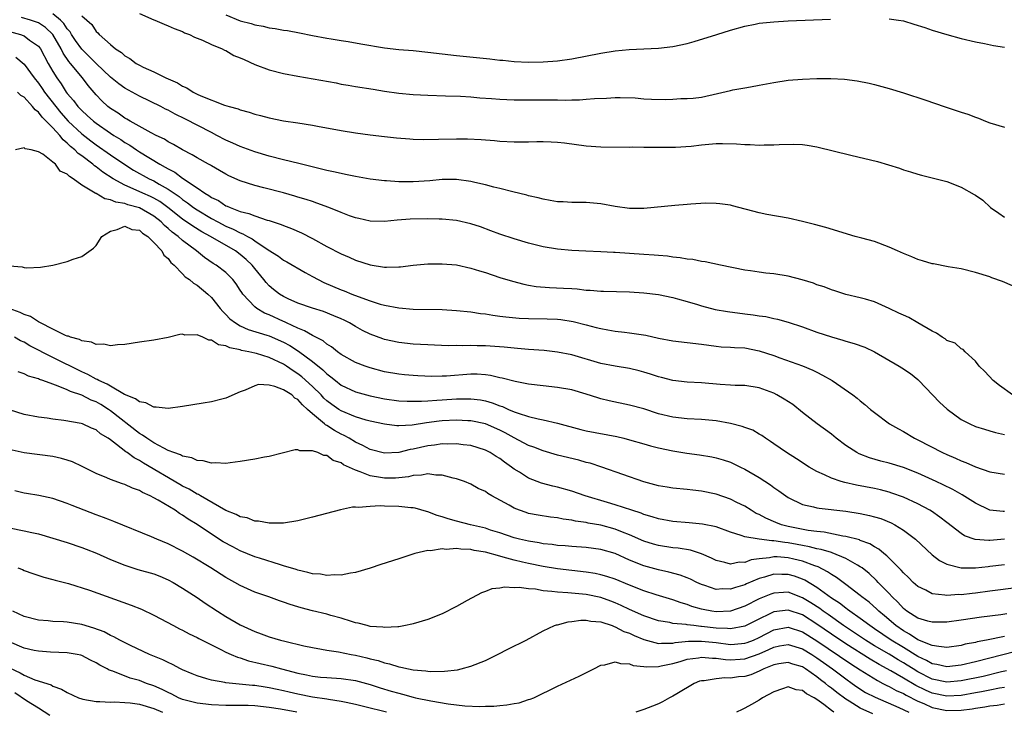
# Model space of a CAD drawing. Units: inches. Extents: x 2625000 to 2628000, y 1494000 to 1497000.
# Drawn here: x 2625398 to 2625535, y 1494145 to 1494241 of the extents above; entities that cross this region are included whole.
import ezdxf

# ---------------------------------------------------------------- set-up
doc = ezdxf.new("R2010")
doc.units = ezdxf.units.IN
doc.header["$MEASUREMENT"] = 0
doc.layers.add('LD26251494_2ft', color=36, linetype='Continuous')

msp = doc.modelspace()

# ---------------------------------------------------------------- linework, layer by layer
at = {"layer": 'LD26251494_2ft'}
for points, elevation in [([(2625536.11, 1494189), (2625534.32, 1494190.32), (2625533.43, 1494191), (2625532.28, 1494192.28), (2625531.51, 1494193), (2625531, 1494193.7), (2625529.58, 1494195), (2625529.29, 1494195.29), (2625529, 1494195.39), (2625528.17, 1494196.17), (2625527, 1494196.58), (2625526.78, 1494196.78), (2625526.39, 1494197), (2625525.59, 1494197.59), (2625525, 1494197.84), (2625523.01, 1494199.01), (2625521.73, 1494199.73), (2625521, 1494200.05), (2625520.37, 1494200.37), (2625519, 1494201.01), (2625517, 1494201.91), (2625515.73, 1494202.27), (2625515, 1494202.49), (2625513, 1494202.94), (2625511.46, 1494203.46), (2625511, 1494203.57), (2625510, 1494204), (2625509, 1494204.28), (2625508.5, 1494204.5), (2625506.96, 1494204.96), (2625505, 1494205.49), (2625503, 1494205.8), (2625501.89, 1494205.89), (2625501, 1494206.02), (2625499.77, 1494206.23), (2625499, 1494206.31), (2625495.62, 1494207), (2625493.48, 1494207.48), (2625493, 1494207.51), (2625491.78, 1494207.78), (2625491, 1494207.84), (2625490.03, 1494208.03), (2625489, 1494208.13), (2625488.25, 1494208.25), (2625487, 1494208.34), (2625486.41, 1494208.41), (2625485, 1494208.49), (2625481, 1494208.78), (2625480.78, 1494208.78), (2625479, 1494208.88), (2625476.94, 1494208.94), (2625475, 1494209.04), (2625473, 1494209.23), (2625471, 1494209.57), (2625469, 1494210.07), (2625467, 1494210.64), (2625465, 1494211.31), (2625463.78, 1494211.78), (2625462.31, 1494212.31), (2625461, 1494212.76), (2625459, 1494213.21), (2625457, 1494213.4), (2625456.61, 1494213.39), (2625455, 1494213.45), (2625452.59, 1494213.41), (2625450.75, 1494213.25), (2625449, 1494213.05), (2625447, 1494213.1), (2625445.47, 1494213.47), (2625445, 1494213.57), (2625444.13, 1494213.87), (2625443, 1494214.3), (2625441.28, 1494215), (2625439.63, 1494215.63), (2625439, 1494215.82), (2625438.13, 1494216.13), (2625437, 1494216.45), (2625436.59, 1494216.59), (2625435, 1494217.03), (2625432.25, 1494217.75), (2625431, 1494218.06), (2625429, 1494218.69), (2625427.41, 1494219.41), (2625427, 1494219.62), (2625426.13, 1494220.13), (2625425, 1494220.77), (2625424.86, 1494220.86), (2625424.59, 1494221), (2625423, 1494221.89), (2625422.33, 1494222.33), (2625421, 1494222.99), (2625419.74, 1494223.74), (2625419, 1494224.12), (2625418.47, 1494224.47), (2625417.35, 1494225), (2625416.63, 1494225.37), (2625413.72, 1494227), (2625413.27, 1494227.27), (2625413, 1494227.41), (2625412.08, 1494228.08), (2625411, 1494228.73), (2625410.65, 1494229), (2625409.79, 1494229.79), (2625409, 1494230.63), (2625407.91, 1494231.91), (2625407.13, 1494233), (2625405.46, 1494235), (2625405.24, 1494235.24), (2625404.41, 1494236.41), (2625404.14, 1494237), (2625403.01, 1494239.01), (2625401.97, 1494239.97), (2625401, 1494240.63), (2625400.74, 1494240.74), (2625399.91, 1494241), (2625398.65, 1494241.35)], 8198), ([(2625536.13, 1494204.13), (2625534.75, 1494204.75), (2625533.26, 1494205.26), (2625533, 1494205.37), (2625531, 1494206.01), (2625529, 1494206.49), (2625527.2, 1494206.8), (2625525.18, 1494207.18), (2625525, 1494207.2), (2625523.63, 1494207.63), (2625523, 1494207.78), (2625522.16, 1494208.16), (2625521, 1494208.62), (2625520.19, 1494209), (2625519, 1494209.52), (2625517, 1494210.27), (2625515.24, 1494210.76), (2625514.29, 1494211), (2625510.22, 1494212.22), (2625508.64, 1494212.64), (2625507, 1494213.07), (2625505, 1494213.51), (2625502.04, 1494214.04), (2625501, 1494214.26), (2625497.26, 1494215.26), (2625497, 1494215.31), (2625495.53, 1494215.53), (2625495, 1494215.58), (2625493.59, 1494215.59), (2625491.48, 1494215.48), (2625491, 1494215.43), (2625489.29, 1494215.29), (2625485, 1494214.86), (2625483, 1494214.87), (2625481, 1494215.14), (2625479, 1494215.51), (2625477, 1494215.72), (2625475, 1494215.72), (2625473.78, 1494215.78), (2625473, 1494215.8), (2625472, 1494216), (2625471, 1494216.15), (2625470.34, 1494216.34), (2625469, 1494216.64), (2625468.73, 1494216.73), (2625466.82, 1494217.18), (2625465, 1494217.64), (2625464.18, 1494217.82), (2625463, 1494218.14), (2625461.52, 1494218.48), (2625461, 1494218.62), (2625459, 1494218.89), (2625457, 1494218.87), (2625455.29, 1494218.71), (2625453, 1494218.58), (2625451, 1494218.59), (2625449.3, 1494218.7), (2625449, 1494218.71), (2625447, 1494218.96), (2625445, 1494219.31), (2625443.6, 1494219.6), (2625443, 1494219.71), (2625441.95, 1494219.95), (2625441, 1494220.15), (2625437.12, 1494221.12), (2625435, 1494221.63), (2625433, 1494222.14), (2625431, 1494222.73), (2625429, 1494223.46), (2625427.95, 1494223.95), (2625427, 1494224.35), (2625425.77, 1494225), (2625425, 1494225.39), (2625421.33, 1494227.32), (2625419.97, 1494227.97), (2625419, 1494228.49), (2625418.65, 1494228.65), (2625417.97, 1494229), (2625415, 1494230.45), (2625413, 1494231.54), (2625412.15, 1494232.15), (2625411, 1494233.07), (2625409, 1494234.99), (2625408.01, 1494236.01), (2625407, 1494236.97), (2625406.16, 1494238.16), (2625405.6, 1494239), (2625405.38, 1494239.38), (2625405, 1494239.78), (2625404.51, 1494240.51), (2625404.04, 1494241), (2625403, 1494241.87)], 8196), ([(2625407, 1494241.6), (2625408.4, 1494240.41), (2625409, 1494239.43), (2625409.24, 1494239.24), (2625409.44, 1494239), (2625411, 1494237.61), (2625411.71, 1494237), (2625412.52, 1494236.52), (2625413, 1494236.06), (2625413.68, 1494235.68), (2625414.56, 1494235), (2625415, 1494234.75), (2625415.51, 1494234.49), (2625417, 1494233.81), (2625418.66, 1494233), (2625420.29, 1494232.29), (2625421, 1494231.84), (2625421.59, 1494231.59), (2625422.47, 1494231), (2625422.83, 1494230.83), (2625423, 1494230.74), (2625423.51, 1494230.49), (2625426.8, 1494229.2), (2625427.45, 1494229), (2625428.69, 1494228.69), (2625429, 1494228.54), (2625430.24, 1494228.24), (2625431, 1494227.96), (2625431.79, 1494227.78), (2625433, 1494227.43), (2625435, 1494227.04), (2625437, 1494226.76), (2625439, 1494226.43), (2625439.71, 1494226.29), (2625443, 1494225.67), (2625445, 1494225.35), (2625447, 1494225.08), (2625449, 1494224.84), (2625450.66, 1494224.66), (2625452.53, 1494224.53), (2625453, 1494224.5), (2625454.46, 1494224.46), (2625456.48, 1494224.48), (2625459, 1494224.54), (2625460.52, 1494224.52), (2625462.42, 1494224.42), (2625464.28, 1494224.28), (2625465, 1494224.21), (2625467, 1494224.11), (2625469, 1494224.12), (2625470.15, 1494224.15), (2625471, 1494224.15), (2625472.12, 1494224.12), (2625473, 1494224.07), (2625473.97, 1494223.97), (2625477, 1494223.55), (2625479, 1494223.42), (2625483, 1494223.4), (2625483.41, 1494223.41), (2625485, 1494223.36), (2625485.38, 1494223.38), (2625487, 1494223.36), (2625489.39, 1494223.39), (2625491.53, 1494223.53), (2625493, 1494223.71), (2625495, 1494223.87), (2625495.89, 1494223.89), (2625497.85, 1494223.85), (2625499, 1494223.75), (2625499.74, 1494223.74), (2625501, 1494223.66), (2625501.69, 1494223.69), (2625503, 1494223.69), (2625503.76, 1494223.76), (2625505.8, 1494223.8), (2625507, 1494223.73), (2625507.65, 1494223.65), (2625509, 1494223.41), (2625513.71, 1494222.29), (2625517.38, 1494221.38), (2625518.93, 1494220.93), (2625520.46, 1494220.46), (2625521, 1494220.23), (2625521.97, 1494219.97), (2625523, 1494219.61), (2625523.5, 1494219.5), (2625527, 1494218.6), (2625529, 1494217.83), (2625530.83, 1494216.83), (2625531, 1494216.71), (2625532.02, 1494216.02), (2625533.09, 1494215), (2625534.23, 1494214.23), (2625535, 1494213.65)], 8194), ([(2625415, 1494241.93), (2625417, 1494241.05), (2625417.17, 1494241), (2625418.43, 1494240.43), (2625419, 1494240.2), (2625419.82, 1494239.82), (2625421, 1494239.4), (2625421.25, 1494239.25), (2625421.95, 1494239), (2625422.65, 1494238.65), (2625423.78, 1494238.22), (2625425, 1494237.62), (2625426.49, 1494237), (2625426.82, 1494236.82), (2625427, 1494236.77), (2625428.1, 1494236.1), (2625429, 1494235.78), (2625429.52, 1494235.52), (2625431, 1494234.85), (2625433, 1494234.1), (2625435, 1494233.6), (2625437, 1494233.21), (2625442.28, 1494232.28), (2625443, 1494232.14), (2625443.99, 1494231.99), (2625445, 1494231.81), (2625447.42, 1494231.42), (2625449, 1494231.14), (2625451, 1494230.85), (2625453, 1494230.67), (2625455, 1494230.57), (2625457.49, 1494230.51), (2625459.57, 1494230.43), (2625461, 1494230.34), (2625462.22, 1494230.22), (2625463.87, 1494230.13), (2625465, 1494230.03), (2625466, 1494230), (2625467, 1494229.94), (2625469, 1494229.93), (2625473, 1494229.94), (2625474.08, 1494229.92), (2625475, 1494229.95), (2625476.05, 1494229.95), (2625477, 1494230.02), (2625478.14, 1494230.14), (2625479.81, 1494230.19), (2625481, 1494230.29), (2625481.71, 1494230.29), (2625483.78, 1494230.22), (2625485, 1494230.1), (2625486.05, 1494230.05), (2625487.99, 1494230.01), (2625489, 1494230.04), (2625490.12, 1494230.12), (2625491, 1494230.12), (2625491.83, 1494230.17), (2625493, 1494230.32), (2625495.2, 1494230.8), (2625497, 1494231.25), (2625497.31, 1494231.31), (2625499, 1494231.62), (2625499.77, 1494231.77), (2625501, 1494231.98), (2625503, 1494232.36), (2625505, 1494232.65), (2625507, 1494232.8), (2625509, 1494232.89), (2625510.91, 1494232.91), (2625512.83, 1494232.82), (2625514.6, 1494232.6), (2625516.26, 1494232.26), (2625517, 1494232.07), (2625519, 1494231.53), (2625521, 1494230.92), (2625524.12, 1494229.88), (2625526.64, 1494229), (2625529, 1494228.23), (2625529.95, 1494227.95), (2625531, 1494227.52), (2625531.41, 1494227.41), (2625532.38, 1494227), (2625533, 1494226.77), (2625535, 1494226.17)], 8192), ([(2625427, 1494241.74), (2625429, 1494240.91), (2625430.53, 1494240.53), (2625431, 1494240.34), (2625432.16, 1494240.16), (2625433, 1494239.94), (2625433.83, 1494239.83), (2625435, 1494239.61), (2625435.54, 1494239.54), (2625437.23, 1494239.23), (2625439, 1494238.88), (2625441, 1494238.5), (2625441.59, 1494238.41), (2625443, 1494238.17), (2625443.98, 1494238.02), (2625445.71, 1494237.71), (2625449, 1494237.18), (2625451, 1494236.94), (2625453, 1494236.77), (2625455, 1494236.57), (2625459, 1494236.09), (2625463.64, 1494235.64), (2625465, 1494235.46), (2625465.43, 1494235.43), (2625467, 1494235.26), (2625469, 1494235.16), (2625471, 1494235.2), (2625473, 1494235.36), (2625475, 1494235.64), (2625479, 1494236.44), (2625481, 1494236.75), (2625482.94, 1494236.94), (2625487, 1494237.11), (2625489, 1494237.34), (2625491, 1494237.76), (2625491.98, 1494238.02), (2625495.13, 1494239), (2625497, 1494239.6), (2625499, 1494240.16), (2625500.43, 1494240.43), (2625501, 1494240.56), (2625503, 1494240.76), (2625505, 1494240.88), (2625510.87, 1494241.13)], 8190), ([(2625519, 1494241.17), (2625520.31, 1494241), (2625521, 1494240.88), (2625522.45, 1494240.45), (2625523.96, 1494239.96), (2625525, 1494239.6), (2625527, 1494239.01), (2625529, 1494238.46), (2625531, 1494238), (2625532.22, 1494237.78), (2625533.48, 1494237.48), (2625535, 1494237.23)], 8190), ([(2625397, 1494239.44), (2625398.52, 1494239), (2625398.87, 1494238.87), (2625399, 1494238.8), (2625399.76, 1494238.24), (2625401, 1494237.4), (2625401.29, 1494237), (2625402.35, 1494235), (2625403, 1494233.87), (2625403.54, 1494233), (2625404.15, 1494232.15), (2625404.85, 1494231), (2625405, 1494230.8), (2625405.85, 1494229.85), (2625406.47, 1494229), (2625406.74, 1494228.74), (2625407, 1494228.45), (2625407.78, 1494227.78), (2625408.62, 1494227), (2625409, 1494226.7), (2625411, 1494225.32), (2625411.48, 1494225), (2625412.42, 1494224.42), (2625413, 1494224.02), (2625413.66, 1494223.66), (2625414.59, 1494223), (2625415, 1494222.74), (2625417.84, 1494221), (2625418.6, 1494220.6), (2625419, 1494220.35), (2625419.9, 1494219.9), (2625421, 1494219.08), (2625423, 1494217.75), (2625424.08, 1494217), (2625424.66, 1494216.66), (2625425, 1494216.41), (2625425.96, 1494215.96), (2625427, 1494215.26), (2625427.19, 1494215.19), (2625427.6, 1494215), (2625429, 1494214.47), (2625430.19, 1494214.19), (2625431, 1494213.84), (2625432.74, 1494213.26), (2625433, 1494213.2), (2625434.66, 1494212.66), (2625435, 1494212.5), (2625436.09, 1494212.09), (2625437.49, 1494211.49), (2625439, 1494210.71), (2625441, 1494209.6), (2625443, 1494208.56), (2625444.1, 1494208.1), (2625445, 1494207.7), (2625447, 1494207.06), (2625449, 1494206.74), (2625449.27, 1494206.73), (2625451, 1494206.76), (2625451.23, 1494206.77), (2625453, 1494207.01), (2625455, 1494207.2), (2625457, 1494207.21), (2625459, 1494207.04), (2625461, 1494206.61), (2625462.2, 1494206.2), (2625463, 1494205.98), (2625465, 1494205.31), (2625466.77, 1494204.77), (2625468.35, 1494204.35), (2625469, 1494204.24), (2625470.05, 1494204.05), (2625471.91, 1494203.91), (2625473.84, 1494203.84), (2625475, 1494203.76), (2625475.73, 1494203.73), (2625477, 1494203.55), (2625477.55, 1494203.55), (2625479, 1494203.41), (2625479.41, 1494203.41), (2625483, 1494203.31), (2625485, 1494203.19), (2625487, 1494202.96), (2625489, 1494202.52), (2625489.64, 1494202.36), (2625491, 1494201.95), (2625492.45, 1494201.55), (2625493, 1494201.37), (2625494.88, 1494200.88), (2625496.57, 1494200.57), (2625499, 1494200.25), (2625500.14, 1494200.14), (2625501, 1494199.97), (2625501.89, 1494199.89), (2625503, 1494199.61), (2625503.53, 1494199.53), (2625505, 1494199.1), (2625507, 1494198.45), (2625509, 1494197.73), (2625511, 1494197.05), (2625512.61, 1494196.61), (2625513, 1494196.48), (2625514.16, 1494196.16), (2625515.63, 1494195.63), (2625517, 1494195), (2625520.42, 1494193), (2625520.77, 1494192.77), (2625521.96, 1494191.96), (2625523, 1494191.14), (2625523.15, 1494191), (2625526.01, 1494188.01), (2625527.05, 1494187.05), (2625529, 1494185.61), (2625530.19, 1494185), (2625531, 1494184.65), (2625532.25, 1494184.25), (2625533, 1494184.05), (2625533.78, 1494183.78), (2625535, 1494183.5)], 8200), ([(2625397.85, 1494235.85), (2625399, 1494234.87), (2625400.4, 1494233), (2625401, 1494232.27), (2625401.52, 1494231.52), (2625401.86, 1494231), (2625403.4, 1494229), (2625404.13, 1494228.13), (2625405.14, 1494227), (2625407, 1494225.24), (2625408.26, 1494224.26), (2625409, 1494223.71), (2625411, 1494222.33), (2625412.99, 1494220.99), (2625414.21, 1494220.21), (2625416.35, 1494219), (2625417, 1494218.69), (2625417.75, 1494218.26), (2625419, 1494217.56), (2625420.52, 1494216.52), (2625421, 1494216.13), (2625421.67, 1494215.67), (2625422.52, 1494215), (2625423, 1494214.67), (2625425, 1494213.47), (2625425.88, 1494213), (2625427, 1494212.42), (2625428.02, 1494212.02), (2625429, 1494211.49), (2625429.37, 1494211.37), (2625429.98, 1494211), (2625430.65, 1494210.65), (2625431, 1494210.39), (2625432.86, 1494209.14), (2625434.28, 1494208.28), (2625435, 1494207.7), (2625435.46, 1494207.46), (2625437.99, 1494205.99), (2625439, 1494205.44), (2625439.79, 1494205), (2625440.6, 1494204.6), (2625443, 1494203.59), (2625443.43, 1494203.43), (2625444.46, 1494203), (2625445.35, 1494202.65), (2625447, 1494202.06), (2625448.39, 1494201.61), (2625449, 1494201.45), (2625451, 1494201.08), (2625453, 1494200.91), (2625457, 1494200.85), (2625459, 1494200.74), (2625461, 1494200.53), (2625462.31, 1494200.31), (2625463, 1494200.24), (2625464.05, 1494200.05), (2625465, 1494199.95), (2625465.83, 1494199.83), (2625467.67, 1494199.67), (2625469, 1494199.6), (2625471.56, 1494199.56), (2625473, 1494199.51), (2625473.46, 1494199.46), (2625475.2, 1494199.2), (2625477, 1494198.71), (2625478.38, 1494198.38), (2625479, 1494198.2), (2625479.97, 1494198.03), (2625481, 1494197.87), (2625482.3, 1494197.7), (2625483, 1494197.63), (2625484.63, 1494197.37), (2625485.28, 1494197.28), (2625487, 1494196.88), (2625489, 1494196.5), (2625493, 1494196.04), (2625495, 1494195.76), (2625495.7, 1494195.7), (2625497, 1494195.65), (2625497.58, 1494195.58), (2625499, 1494195.53), (2625501, 1494195.13), (2625503, 1494194.46), (2625503.85, 1494194.15), (2625507, 1494193.06), (2625508.44, 1494192.44), (2625509, 1494192.15), (2625509.77, 1494191.77), (2625511.09, 1494191), (2625513.99, 1494189), (2625514.57, 1494188.57), (2625515, 1494188.17), (2625515.66, 1494187.66), (2625516.44, 1494187), (2625517, 1494186.56), (2625519.08, 1494185), (2625520.29, 1494184.29), (2625521, 1494183.93), (2625522.52, 1494183), (2625523, 1494182.77), (2625526.41, 1494181), (2625527, 1494180.73), (2625528.23, 1494180.23), (2625529, 1494179.86), (2625529.64, 1494179.64), (2625531, 1494179.02), (2625533, 1494178.33), (2625535, 1494178.03)], 8202), ([(2625535, 1494172.84), (2625534.84, 1494172.84), (2625533, 1494173.02), (2625531, 1494173.98), (2625529.16, 1494175.16), (2625527.87, 1494175.87), (2625526.53, 1494176.53), (2625525.52, 1494177), (2625523, 1494178.14), (2625521, 1494178.92), (2625519, 1494179.55), (2625517.84, 1494179.84), (2625516.28, 1494180.28), (2625514.84, 1494180.84), (2625514.55, 1494181), (2625513, 1494182), (2625511.68, 1494183), (2625511, 1494183.55), (2625509.03, 1494185), (2625507, 1494186.57), (2625505.66, 1494187.66), (2625504.44, 1494188.44), (2625503.45, 1494189), (2625503, 1494189.23), (2625501, 1494189.98), (2625499, 1494190.32), (2625497.67, 1494190.33), (2625497, 1494190.38), (2625495.56, 1494190.44), (2625493, 1494190.67), (2625491, 1494190.79), (2625489, 1494191.01), (2625487.43, 1494191.43), (2625487, 1494191.53), (2625485.9, 1494191.9), (2625485, 1494192.18), (2625484.34, 1494192.34), (2625483, 1494192.66), (2625481, 1494192.99), (2625479, 1494193.39), (2625475, 1494194.55), (2625473, 1494194.95), (2625471.16, 1494195.16), (2625469, 1494195.31), (2625467.45, 1494195.45), (2625467, 1494195.48), (2625465.63, 1494195.63), (2625463, 1494195.83), (2625461.84, 1494195.84), (2625461, 1494195.88), (2625459.83, 1494195.83), (2625459, 1494195.85), (2625457.84, 1494195.84), (2625455, 1494195.96), (2625454.02, 1494196.02), (2625453, 1494196.06), (2625451, 1494196.27), (2625449, 1494196.7), (2625448.77, 1494196.77), (2625447, 1494197.42), (2625445.95, 1494197.95), (2625445, 1494198.48), (2625444.13, 1494199), (2625443.39, 1494199.39), (2625443, 1494199.56), (2625442, 1494200), (2625440.56, 1494200.56), (2625439, 1494201.03), (2625437, 1494201.74), (2625435.66, 1494202.34), (2625435, 1494202.65), (2625434.43, 1494203), (2625433.62, 1494203.62), (2625433, 1494204.15), (2625432.59, 1494204.59), (2625432.28, 1494205), (2625431, 1494206.55), (2625430.65, 1494207), (2625429.81, 1494207.81), (2625429, 1494208.5), (2625428.33, 1494209), (2625424.86, 1494211), (2625423.65, 1494211.65), (2625422.4, 1494212.4), (2625421, 1494213.37), (2625418.96, 1494215), (2625417.83, 1494215.83), (2625417, 1494216.3), (2625416.53, 1494216.53), (2625415.46, 1494217), (2625414.57, 1494217.43), (2625413, 1494218.11), (2625411.37, 1494219), (2625409.92, 1494219.92), (2625409, 1494220.64), (2625408.78, 1494220.78), (2625408.54, 1494221), (2625407, 1494222.16), (2625406.5, 1494222.5), (2625406.05, 1494223), (2625405.47, 1494223.47), (2625405, 1494223.95), (2625404.41, 1494224.41), (2625403.96, 1494225), (2625403, 1494226.04), (2625402.06, 1494227), (2625401.52, 1494227.52), (2625401, 1494228.24), (2625400.54, 1494228.54), (2625400.2, 1494229), (2625399, 1494230.3), (2625398.54, 1494230.54), (2625398.1, 1494231)], 8204), ([(2625535, 1494168.98), (2625533, 1494168.83), (2625532.82, 1494168.82), (2625530.96, 1494168.96), (2625529.48, 1494169.48), (2625529, 1494169.77), (2625527, 1494171.29), (2625526.05, 1494172.05), (2625524.87, 1494172.87), (2625524.64, 1494173), (2625523, 1494173.88), (2625521, 1494174.81), (2625519.39, 1494175.39), (2625519, 1494175.52), (2625517.82, 1494175.82), (2625517, 1494176.01), (2625514.49, 1494176.49), (2625512.86, 1494176.86), (2625512.37, 1494177), (2625511, 1494177.47), (2625510.06, 1494177.94), (2625509, 1494178.4), (2625507.93, 1494179), (2625506.16, 1494180.16), (2625504.77, 1494181), (2625503, 1494182.22), (2625502.56, 1494182.56), (2625501.85, 1494183), (2625501.36, 1494183.36), (2625501, 1494183.56), (2625500.1, 1494184.1), (2625499, 1494184.49), (2625498.64, 1494184.64), (2625497, 1494185.04), (2625495, 1494185.41), (2625493, 1494185.61), (2625491, 1494185.69), (2625489, 1494185.9), (2625487, 1494186.4), (2625485, 1494187.06), (2625483, 1494187.61), (2625480.19, 1494188.19), (2625479, 1494188.48), (2625478.6, 1494188.6), (2625477, 1494189.11), (2625475, 1494189.7), (2625473, 1494190.06), (2625471, 1494190.26), (2625469, 1494190.49), (2625467.15, 1494190.85), (2625465.33, 1494191.33), (2625465, 1494191.39), (2625463.69, 1494191.69), (2625463, 1494191.78), (2625461.87, 1494191.87), (2625461, 1494191.87), (2625457.63, 1494191.63), (2625457, 1494191.6), (2625455.58, 1494191.58), (2625453.64, 1494191.64), (2625453, 1494191.68), (2625451.78, 1494191.79), (2625451, 1494191.87), (2625449, 1494192.23), (2625447, 1494192.76), (2625446.31, 1494193), (2625445, 1494193.51), (2625443, 1494194.63), (2625442.49, 1494195), (2625441.67, 1494195.67), (2625441, 1494196.05), (2625440.49, 1494196.49), (2625439, 1494197.25), (2625437.92, 1494197.92), (2625437, 1494198.25), (2625435.41, 1494199), (2625435.14, 1494199.14), (2625435, 1494199.19), (2625433, 1494200.13), (2625432.37, 1494200.37), (2625431.28, 1494201), (2625431, 1494201.22), (2625429.37, 1494203), (2625429.21, 1494203.21), (2625429, 1494203.55), (2625428.42, 1494204.42), (2625427.96, 1494205), (2625427, 1494205.97), (2625425.67, 1494207), (2625425.25, 1494207.25), (2625424.06, 1494208.06), (2625422.94, 1494209), (2625421, 1494210.44), (2625420.37, 1494211), (2625419.57, 1494211.57), (2625419, 1494212.08), (2625418.49, 1494212.49), (2625418.01, 1494213), (2625417, 1494213.81), (2625415, 1494214.95), (2625413.4, 1494215.4), (2625413, 1494215.56), (2625411.74, 1494215.74), (2625411, 1494216.09), (2625410.19, 1494216.19), (2625409, 1494216.93), (2625408.94, 1494216.94), (2625408.86, 1494217), (2625407, 1494218.12), (2625405.8, 1494219), (2625405.29, 1494219.29), (2625405, 1494219.63), (2625404.03, 1494220.03), (2625403.35, 1494221), (2625403, 1494221.32), (2625401.61, 1494222.39), (2625401, 1494222.75), (2625400, 1494223), (2625399.14, 1494223.14), (2625399, 1494223.27), (2625397.81, 1494223)], 8206), ([(2625397, 1494206.93), (2625398.76, 1494206.76), (2625399, 1494206.68), (2625399.37, 1494206.63), (2625401.29, 1494206.71), (2625403, 1494207.01), (2625405, 1494207.51), (2625405.82, 1494207.82), (2625407, 1494208.21), (2625408.62, 1494209.38), (2625409, 1494209.74), (2625409.81, 1494211), (2625411, 1494211.74), (2625411.94, 1494211.94), (2625413, 1494212.4), (2625413.97, 1494211.97), (2625415, 1494211.87), (2625415.44, 1494211.44), (2625416.16, 1494211), (2625417, 1494210.16), (2625418.11, 1494209), (2625418.38, 1494208.38), (2625419, 1494207.93), (2625419.38, 1494207.38), (2625419.85, 1494207), (2625421, 1494205.8), (2625421.37, 1494205.37), (2625421.94, 1494205), (2625422.49, 1494204.49), (2625423, 1494204.22), (2625424.5, 1494203), (2625425, 1494202.52), (2625426.19, 1494201), (2625426.56, 1494200.56), (2625427, 1494200.18), (2625427.57, 1494199.57), (2625428.33, 1494199), (2625429, 1494198.61), (2625430.1, 1494198.1), (2625432.7, 1494197.3), (2625433, 1494197.19), (2625435, 1494196.32), (2625435.86, 1494195.86), (2625437.08, 1494195.08), (2625439, 1494193.64), (2625440.47, 1494192.47), (2625441, 1494191.92), (2625441.54, 1494191.54), (2625442.19, 1494191), (2625443, 1494190.38), (2625445, 1494189.44), (2625447, 1494188.87), (2625449, 1494188.47), (2625451, 1494188.21), (2625452.15, 1494188.15), (2625453, 1494188.14), (2625454.15, 1494188.15), (2625455, 1494188.21), (2625456.27, 1494188.27), (2625457, 1494188.33), (2625459, 1494188.45), (2625460.48, 1494188.48), (2625461, 1494188.47), (2625462.31, 1494188.31), (2625463, 1494188.18), (2625463.93, 1494187.93), (2625465, 1494187.5), (2625465.39, 1494187.39), (2625466.21, 1494187), (2625467, 1494186.67), (2625467.54, 1494186.46), (2625469, 1494186.02), (2625470.31, 1494185.69), (2625471, 1494185.57), (2625473, 1494185.11), (2625476.23, 1494184.23), (2625477, 1494184.05), (2625481.23, 1494183.23), (2625482.21, 1494183), (2625483, 1494182.8), (2625485, 1494182.22), (2625485.93, 1494181.93), (2625487, 1494181.67), (2625489, 1494181.25), (2625490.95, 1494180.95), (2625492.71, 1494180.71), (2625494.43, 1494180.43), (2625495, 1494180.29), (2625496.01, 1494180.01), (2625497, 1494179.67), (2625497.46, 1494179.46), (2625498.39, 1494179), (2625499, 1494178.72), (2625501, 1494177.56), (2625502.54, 1494176.54), (2625503, 1494176.18), (2625503.7, 1494175.7), (2625504.67, 1494175), (2625505, 1494174.78), (2625507, 1494173.83), (2625508.51, 1494173.49), (2625509, 1494173.35), (2625509.29, 1494173.29), (2625513, 1494172.87), (2625515, 1494172.56), (2625516.29, 1494172.29), (2625517, 1494172.1), (2625517.85, 1494171.85), (2625519.28, 1494171.28), (2625519.79, 1494171), (2625521, 1494170.26), (2625522.66, 1494169), (2625525, 1494166.82), (2625526.02, 1494166.02), (2625527, 1494165.51), (2625529, 1494165.02), (2625531, 1494165.04), (2625532.77, 1494165.23), (2625533, 1494165.24), (2625535, 1494165.49)], 8208), ([(2625537, 1494162.31), (2625533, 1494161.78), (2625531, 1494161.52), (2625530.52, 1494161.48), (2625529, 1494161.3), (2625528.69, 1494161.31), (2625527, 1494161.19), (2625526.75, 1494161.25), (2625525, 1494161.43), (2625524.08, 1494161.92), (2625523, 1494162.43), (2625522.35, 1494163), (2625521.68, 1494163.68), (2625521, 1494164.31), (2625520.69, 1494164.7), (2625520.36, 1494165), (2625519, 1494166.37), (2625518.7, 1494166.7), (2625518.29, 1494167), (2625517.6, 1494167.6), (2625517, 1494167.92), (2625516.35, 1494168.35), (2625515, 1494168.83), (2625514.89, 1494168.89), (2625513, 1494169.38), (2625512.57, 1494169.43), (2625509.98, 1494169.98), (2625509, 1494170.06), (2625507.78, 1494170.22), (2625505, 1494170.77), (2625504.09, 1494171), (2625503.3, 1494171.3), (2625501.9, 1494171.9), (2625501, 1494172.4), (2625500.58, 1494172.58), (2625499.85, 1494173), (2625499, 1494173.56), (2625497.9, 1494174.1), (2625497, 1494174.56), (2625495, 1494175.24), (2625493, 1494175.65), (2625491.78, 1494175.78), (2625491, 1494175.88), (2625489, 1494176.06), (2625488.2, 1494176.2), (2625487, 1494176.39), (2625486.53, 1494176.53), (2625485, 1494176.94), (2625479.15, 1494179), (2625477.52, 1494179.52), (2625477, 1494179.65), (2625475.95, 1494179.95), (2625473, 1494180.66), (2625471, 1494181.23), (2625469.74, 1494181.74), (2625469, 1494182), (2625467, 1494183.05), (2625465.75, 1494183.75), (2625465, 1494184.12), (2625463, 1494185), (2625461, 1494185.41), (2625460.58, 1494185.42), (2625459, 1494185.51), (2625457, 1494185.42), (2625456.61, 1494185.39), (2625454.84, 1494185.16), (2625452.83, 1494184.83), (2625451, 1494184.73), (2625450.74, 1494184.74), (2625449, 1494184.95), (2625447, 1494185.38), (2625446.48, 1494185.52), (2625445, 1494185.97), (2625443, 1494186.79), (2625442.68, 1494187), (2625441.69, 1494187.69), (2625441, 1494188.2), (2625440.58, 1494188.58), (2625440.21, 1494189), (2625439, 1494190.2), (2625437.54, 1494191.54), (2625437, 1494191.95), (2625436.35, 1494192.35), (2625435.43, 1494193), (2625435, 1494193.28), (2625433, 1494194.22), (2625431.24, 1494194.76), (2625431, 1494194.82), (2625430.2, 1494195), (2625429.19, 1494195.19), (2625429, 1494195.26), (2625427.53, 1494195.53), (2625427, 1494195.81), (2625425.96, 1494195.96), (2625425, 1494196.62), (2625424.62, 1494196.62), (2625423.82, 1494197), (2625423, 1494197.34), (2625421.31, 1494197.31), (2625421, 1494197.44), (2625420.61, 1494197.39), (2625419, 1494196.98), (2625417, 1494196.62), (2625415, 1494196.33), (2625413, 1494196.01), (2625411.96, 1494195.96), (2625411, 1494195.81), (2625410.05, 1494196.05), (2625409, 1494196.01), (2625408.35, 1494196.35), (2625407, 1494196.51), (2625406.69, 1494196.69), (2625405.47, 1494197), (2625405.15, 1494197.15), (2625405, 1494197.17), (2625404.74, 1494197.26), (2625403, 1494198.12), (2625401.3, 1494199), (2625401.12, 1494199.12), (2625401, 1494199.16), (2625399.88, 1494199.88), (2625399, 1494200.18), (2625398.46, 1494200.46), (2625396.94, 1494201)], 8210), ([(2625535.35, 1494158.65), (2625534.51, 1494158.51), (2625531.84, 1494158.16), (2625529, 1494157.74), (2625527, 1494157.49), (2625525, 1494157.48), (2625524.36, 1494157.64), (2625523, 1494158.03), (2625521.48, 1494159), (2625521, 1494159.37), (2625520.24, 1494160.24), (2625519.43, 1494161), (2625519, 1494161.46), (2625517.5, 1494163), (2625517.27, 1494163.27), (2625516.23, 1494164.23), (2625515.25, 1494165), (2625515, 1494165.18), (2625514.63, 1494165.37), (2625513, 1494166.32), (2625511.11, 1494167.11), (2625511, 1494167.13), (2625509.58, 1494167.58), (2625509, 1494167.67), (2625507.95, 1494167.95), (2625507, 1494168.11), (2625506.26, 1494168.26), (2625505, 1494168.48), (2625504.52, 1494168.52), (2625503, 1494168.77), (2625502.75, 1494168.75), (2625500.98, 1494168.98), (2625499, 1494169.31), (2625498.47, 1494169.53), (2625497, 1494169.98), (2625495, 1494170.69), (2625493.1, 1494171.1), (2625491.28, 1494171.28), (2625489, 1494171.45), (2625487, 1494171.81), (2625486.12, 1494172.12), (2625485, 1494172.42), (2625484.6, 1494172.6), (2625483.31, 1494173), (2625481, 1494173.78), (2625479.92, 1494174.08), (2625476.86, 1494175), (2625475, 1494175.64), (2625473, 1494176.19), (2625472.34, 1494176.34), (2625470.77, 1494176.77), (2625469, 1494177.46), (2625467.72, 1494178.28), (2625467, 1494178.72), (2625466.63, 1494179), (2625465.66, 1494179.66), (2625465, 1494180.17), (2625464.48, 1494180.48), (2625463.68, 1494181), (2625463, 1494181.35), (2625461, 1494181.98), (2625459.9, 1494182.1), (2625459, 1494182.23), (2625457.8, 1494182.2), (2625457, 1494182.23), (2625455.95, 1494182.05), (2625455, 1494181.96), (2625453, 1494181.5), (2625452.57, 1494181.43), (2625451, 1494181.03), (2625449, 1494180.92), (2625447, 1494181.46), (2625446, 1494182), (2625445, 1494182.46), (2625444.11, 1494183), (2625443.4, 1494183.4), (2625443, 1494183.58), (2625442.07, 1494184.07), (2625441, 1494184.78), (2625440.84, 1494184.84), (2625440.68, 1494185), (2625439, 1494186.39), (2625438.34, 1494187), (2625437.62, 1494187.62), (2625437, 1494188.39), (2625436.57, 1494188.57), (2625436.13, 1494189), (2625435, 1494189.71), (2625433.8, 1494190.2), (2625433, 1494190.34), (2625431.54, 1494190.46), (2625431, 1494190.29), (2625429.69, 1494189.69), (2625429, 1494189.46), (2625427, 1494188.55), (2625426.42, 1494188.42), (2625425, 1494188.03), (2625423.86, 1494187.86), (2625421, 1494187.4), (2625419, 1494187.12), (2625417.31, 1494187.31), (2625417, 1494187.29), (2625415.91, 1494187.91), (2625415, 1494188.03), (2625414.48, 1494188.48), (2625412.95, 1494189.05), (2625411, 1494190.21), (2625410.52, 1494190.52), (2625409.4, 1494191), (2625409.16, 1494191.16), (2625409, 1494191.21), (2625407.86, 1494191.86), (2625407, 1494192.21), (2625403, 1494194.18), (2625399.81, 1494195.81), (2625399, 1494196.31), (2625398.52, 1494196.52), (2625397.67, 1494197)], 8212), ([(2625535, 1494155.52), (2625532.5, 1494155), (2625531.24, 1494154.76), (2625531, 1494154.68), (2625529.58, 1494154.42), (2625529, 1494154.25), (2625527, 1494153.99), (2625525.91, 1494154.09), (2625525, 1494154.26), (2625523, 1494155.05), (2625521.84, 1494155.84), (2625521, 1494156.26), (2625519.93, 1494157), (2625518.37, 1494158.37), (2625517.59, 1494159), (2625517.3, 1494159.3), (2625516.24, 1494160.24), (2625515.23, 1494161), (2625515, 1494161.2), (2625513, 1494162.73), (2625511.69, 1494163.69), (2625511, 1494164.1), (2625510.48, 1494164.48), (2625509.15, 1494165.15), (2625508.71, 1494165.29), (2625507, 1494165.94), (2625505.79, 1494166.21), (2625505, 1494166.41), (2625503.47, 1494166.53), (2625503, 1494166.54), (2625502.41, 1494166.41), (2625501, 1494166.27), (2625499.88, 1494166.12), (2625499, 1494165.78), (2625498.2, 1494165.8), (2625497, 1494165.55), (2625496.22, 1494165.78), (2625495, 1494166.05), (2625494.37, 1494166.37), (2625493, 1494166.96), (2625491.46, 1494167.46), (2625489.74, 1494167.74), (2625489, 1494167.79), (2625487, 1494168.11), (2625486.31, 1494168.31), (2625485, 1494168.73), (2625483, 1494169.6), (2625482.04, 1494169.96), (2625481, 1494170.38), (2625479, 1494170.92), (2625477.24, 1494171.24), (2625477, 1494171.3), (2625475.51, 1494171.51), (2625475, 1494171.64), (2625473.78, 1494171.78), (2625473, 1494171.94), (2625472.04, 1494172.04), (2625470.31, 1494172.31), (2625469, 1494172.58), (2625468.68, 1494172.68), (2625467.73, 1494173), (2625467, 1494173.29), (2625466.3, 1494173.7), (2625463.9, 1494175), (2625463.33, 1494175.33), (2625463, 1494175.59), (2625462.02, 1494176.02), (2625461, 1494176.62), (2625460.09, 1494177), (2625459, 1494177.37), (2625458.54, 1494177.46), (2625457, 1494177.89), (2625456.11, 1494177.89), (2625455, 1494178.06), (2625454.13, 1494177.87), (2625453, 1494177.84), (2625452.34, 1494177.66), (2625451, 1494177.51), (2625450.52, 1494177.48), (2625449, 1494177.44), (2625448.45, 1494177.55), (2625447, 1494177.79), (2625445.65, 1494178.35), (2625445, 1494178.55), (2625443.33, 1494179.33), (2625443, 1494179.57), (2625441.9, 1494179.9), (2625441, 1494180.59), (2625440.61, 1494180.61), (2625439.78, 1494181), (2625439, 1494181.27), (2625437.26, 1494181.26), (2625437, 1494181.4), (2625436.62, 1494181.38), (2625433, 1494180.46), (2625432.36, 1494180.36), (2625431, 1494180.08), (2625429, 1494179.75), (2625427.6, 1494179.6), (2625427, 1494179.51), (2625425.58, 1494179.58), (2625425, 1494179.54), (2625423.86, 1494179.86), (2625423, 1494179.89), (2625422.27, 1494180.27), (2625421, 1494180.49), (2625420.69, 1494180.69), (2625419.79, 1494181), (2625419, 1494181.32), (2625418.39, 1494181.61), (2625417, 1494182.38), (2625416.03, 1494183), (2625415.44, 1494183.44), (2625415, 1494183.66), (2625411, 1494186.82), (2625410.73, 1494187), (2625409.66, 1494187.66), (2625409, 1494188.04), (2625408.3, 1494188.3), (2625407, 1494188.97), (2625405.47, 1494189.47), (2625405, 1494189.71), (2625403.76, 1494190.24), (2625403, 1494190.48), (2625401.59, 1494191), (2625401.14, 1494191.14), (2625401, 1494191.22), (2625399.62, 1494191.62), (2625399, 1494191.92), (2625398.2, 1494192.2)], 8214), ([(2625536.58, 1494153.42), (2625531, 1494151.99), (2625529, 1494151.51), (2625527, 1494151.29), (2625525.61, 1494151.61), (2625525, 1494151.7), (2625524.18, 1494152.18), (2625523, 1494152.71), (2625521, 1494153.95), (2625519.28, 1494155), (2625517, 1494156.57), (2625516.34, 1494157), (2625515, 1494158), (2625513.56, 1494159), (2625513.25, 1494159.25), (2625513, 1494159.42), (2625512.13, 1494160.13), (2625511, 1494160.83), (2625509, 1494162.28), (2625507.32, 1494163.32), (2625507, 1494163.46), (2625505.87, 1494163.87), (2625505, 1494164.12), (2625504.11, 1494164.11), (2625503, 1494164.13), (2625501.72, 1494163.72), (2625501, 1494163.53), (2625499.22, 1494162.78), (2625499, 1494162.67), (2625497.69, 1494162.31), (2625497, 1494162.06), (2625495.91, 1494162.09), (2625495, 1494162.03), (2625493.43, 1494162.57), (2625493, 1494162.69), (2625492.34, 1494163), (2625491.45, 1494163.45), (2625491, 1494163.65), (2625490.02, 1494164.02), (2625488.44, 1494164.44), (2625487, 1494164.73), (2625485, 1494165.28), (2625483, 1494166.1), (2625481, 1494166.99), (2625479, 1494167.57), (2625477, 1494167.83), (2625475, 1494167.97), (2625474.06, 1494168.06), (2625473, 1494168.14), (2625472.25, 1494168.25), (2625471, 1494168.37), (2625470.48, 1494168.48), (2625469, 1494168.7), (2625467.73, 1494169), (2625467, 1494169.2), (2625465, 1494169.88), (2625463.73, 1494170.27), (2625463, 1494170.52), (2625460.95, 1494171), (2625459, 1494171.49), (2625457.83, 1494171.83), (2625457, 1494172.11), (2625456.3, 1494172.3), (2625455, 1494172.8), (2625454.82, 1494172.82), (2625453.28, 1494173.28), (2625453, 1494173.33), (2625452.65, 1494173.35), (2625451, 1494173.52), (2625449, 1494173.56), (2625448.39, 1494173.61), (2625447, 1494173.55), (2625445.39, 1494173.39), (2625445, 1494173.44), (2625444.56, 1494173.44), (2625442.91, 1494173.09), (2625439, 1494172.04), (2625437, 1494171.55), (2625435, 1494171.22), (2625433.23, 1494171.23), (2625433, 1494171.2), (2625431.51, 1494171.51), (2625431, 1494171.51), (2625429.95, 1494171.95), (2625429, 1494172.1), (2625428.43, 1494172.43), (2625427, 1494172.96), (2625423.47, 1494175), (2625423.19, 1494175.19), (2625423, 1494175.25), (2625421.92, 1494175.92), (2625421, 1494176.36), (2625420.6, 1494176.6), (2625415.56, 1494179.56), (2625415, 1494179.93), (2625414.27, 1494180.27), (2625413.32, 1494181), (2625413.12, 1494181.12), (2625411.85, 1494182.15), (2625411, 1494182.78), (2625410.68, 1494183), (2625409.61, 1494183.61), (2625409, 1494184.15), (2625408.38, 1494184.38), (2625407.11, 1494185), (2625406.95, 1494185.05), (2625404.52, 1494185.48), (2625403, 1494185.64), (2625402.23, 1494185.77), (2625401, 1494185.92), (2625399, 1494186.31), (2625397, 1494186.94)], 8216), ([(2625535.27, 1494150.73), (2625534.58, 1494150.58), (2625532.04, 1494149.96), (2625529, 1494149.33), (2625527, 1494149.17), (2625525, 1494149.58), (2625523, 1494150.58), (2625522.34, 1494151), (2625521.53, 1494151.53), (2625521, 1494151.85), (2625520.27, 1494152.27), (2625519, 1494153.05), (2625517, 1494154.22), (2625515.72, 1494155), (2625512.7, 1494157), (2625510.54, 1494158.54), (2625509.86, 1494159), (2625509.38, 1494159.38), (2625508.17, 1494160.17), (2625507, 1494160.88), (2625505, 1494161.63), (2625504.38, 1494161.62), (2625503, 1494161.52), (2625502.61, 1494161.39), (2625501, 1494160.7), (2625499, 1494159.7), (2625497, 1494159.03), (2625495, 1494158.92), (2625494.42, 1494159), (2625493.22, 1494159.22), (2625493, 1494159.27), (2625491.66, 1494159.66), (2625491, 1494159.92), (2625490.16, 1494160.16), (2625489, 1494160.59), (2625486.71, 1494161.29), (2625485, 1494161.84), (2625483, 1494162.61), (2625481, 1494163.43), (2625479.83, 1494163.83), (2625479, 1494164.07), (2625478.23, 1494164.23), (2625477, 1494164.43), (2625473, 1494164.89), (2625471, 1494165.22), (2625469, 1494165.63), (2625468.17, 1494165.83), (2625467, 1494166.08), (2625465.48, 1494166.52), (2625465, 1494166.62), (2625463, 1494167.2), (2625461.45, 1494167.45), (2625461, 1494167.58), (2625459.59, 1494167.59), (2625459, 1494167.7), (2625457.55, 1494167.55), (2625457, 1494167.64), (2625455.37, 1494167.37), (2625455, 1494167.41), (2625453.23, 1494167), (2625451.55, 1494166.45), (2625451, 1494166.29), (2625448.5, 1494165.5), (2625447, 1494164.97), (2625445, 1494164.36), (2625444.29, 1494164.29), (2625443, 1494164.01), (2625442.07, 1494164.07), (2625441, 1494163.95), (2625440.14, 1494164.14), (2625439, 1494164.18), (2625438.39, 1494164.39), (2625437, 1494164.68), (2625436.77, 1494164.77), (2625435, 1494165.31), (2625434.58, 1494165.42), (2625431.65, 1494166.35), (2625431, 1494166.56), (2625429, 1494167.4), (2625427.95, 1494167.95), (2625426.65, 1494168.65), (2625425, 1494169.69), (2625423, 1494171.05), (2625421.78, 1494171.78), (2625421, 1494172.35), (2625420.58, 1494172.58), (2625419.97, 1494173), (2625417.59, 1494174.41), (2625417, 1494174.73), (2625416.48, 1494175), (2625415.45, 1494175.45), (2625415, 1494175.73), (2625414.06, 1494176.06), (2625413, 1494176.58), (2625412.68, 1494176.68), (2625411, 1494177.29), (2625410.5, 1494177.5), (2625409, 1494178.09), (2625407.06, 1494179.06), (2625405.71, 1494179.71), (2625405, 1494179.96), (2625404.19, 1494180.19), (2625403, 1494180.46), (2625399, 1494180.97), (2625397.34, 1494181.34)], 8218), ([(2625535, 1494148.43), (2625534.31, 1494148.31), (2625533, 1494148.04), (2625531.83, 1494147.83), (2625531, 1494147.66), (2625529, 1494147.32), (2625527, 1494147.22), (2625525, 1494147.62), (2625524.04, 1494148.04), (2625522.7, 1494148.7), (2625521, 1494149.74), (2625519.25, 1494150.75), (2625517.62, 1494151.62), (2625516.36, 1494152.36), (2625513, 1494154.48), (2625511, 1494155.83), (2625509, 1494157.21), (2625507, 1494158.48), (2625505, 1494159.17), (2625503, 1494158.92), (2625500.38, 1494157.62), (2625499, 1494156.91), (2625497, 1494156.55), (2625496.6, 1494156.6), (2625495, 1494156.65), (2625493, 1494156.89), (2625492.89, 1494156.89), (2625491.9, 1494157), (2625491, 1494157.11), (2625490.85, 1494157.15), (2625489, 1494157.31), (2625488.58, 1494157.42), (2625487, 1494157.69), (2625485, 1494158.36), (2625483, 1494159.24), (2625481.82, 1494159.82), (2625481, 1494160.16), (2625480.39, 1494160.39), (2625479, 1494160.89), (2625477, 1494161.31), (2625474.45, 1494161.55), (2625473, 1494161.63), (2625472.24, 1494161.76), (2625471, 1494161.85), (2625469.95, 1494162.05), (2625469, 1494162.11), (2625467.7, 1494162.3), (2625467, 1494162.27), (2625465.66, 1494162.34), (2625465, 1494162.19), (2625463.91, 1494162.09), (2625463, 1494161.72), (2625462.46, 1494161.54), (2625460.48, 1494160.48), (2625459, 1494159.65), (2625457, 1494158.64), (2625455, 1494157.85), (2625453, 1494157.24), (2625452.81, 1494157.19), (2625451.92, 1494157), (2625451, 1494156.84), (2625450.85, 1494156.85), (2625449, 1494156.73), (2625448.78, 1494156.78), (2625447, 1494156.9), (2625446.6, 1494157), (2625445.36, 1494157.36), (2625445, 1494157.41), (2625444.43, 1494157.57), (2625443, 1494158.05), (2625441.57, 1494158.43), (2625441, 1494158.6), (2625439, 1494159.06), (2625437.46, 1494159.46), (2625437, 1494159.6), (2625435.92, 1494159.92), (2625435, 1494160.28), (2625434.45, 1494160.45), (2625432.96, 1494161), (2625431, 1494161.67), (2625429, 1494162.57), (2625428.25, 1494163), (2625427.43, 1494163.43), (2625427, 1494163.68), (2625424.91, 1494165), (2625422.48, 1494166.48), (2625421, 1494167.34), (2625419, 1494168.35), (2625417.41, 1494169), (2625416.67, 1494169.33), (2625411.46, 1494171.46), (2625411, 1494171.62), (2625410.01, 1494172.01), (2625409, 1494172.37), (2625407.34, 1494173), (2625405.66, 1494173.66), (2625405, 1494173.96), (2625403, 1494174.65), (2625401.06, 1494175.06), (2625399.35, 1494175.35), (2625399, 1494175.39), (2625397.72, 1494175.72)], 8220), ([(2625397, 1494170.58), (2625399, 1494170.17), (2625400.08, 1494169.92), (2625401, 1494169.73), (2625403, 1494169.16), (2625405, 1494168.54), (2625407, 1494167.85), (2625407.62, 1494167.62), (2625409.05, 1494167.05), (2625411, 1494166.2), (2625413, 1494165.4), (2625414.81, 1494164.81), (2625417, 1494164.17), (2625417.85, 1494163.85), (2625419, 1494163.38), (2625419.71, 1494163), (2625421, 1494162.22), (2625423, 1494160.89), (2625424.11, 1494160.11), (2625425.83, 1494159), (2625427, 1494158.27), (2625429, 1494157.1), (2625431, 1494156.17), (2625431.88, 1494155.88), (2625433, 1494155.46), (2625434.56, 1494155), (2625435.16, 1494154.84), (2625437.8, 1494154.2), (2625439, 1494153.95), (2625440.25, 1494153.75), (2625441, 1494153.61), (2625442.63, 1494153.37), (2625444.38, 1494153), (2625445, 1494152.9), (2625446.54, 1494152.54), (2625447, 1494152.42), (2625448.15, 1494152.15), (2625449, 1494151.84), (2625449.72, 1494151.72), (2625451, 1494151.28), (2625451.26, 1494151.26), (2625452.36, 1494151), (2625453, 1494150.88), (2625454.74, 1494150.74), (2625455, 1494150.69), (2625455.35, 1494150.65), (2625457.33, 1494150.67), (2625459.12, 1494150.88), (2625459.62, 1494151), (2625461, 1494151.39), (2625463, 1494152.18), (2625464.7, 1494153), (2625466.22, 1494153.78), (2625468.64, 1494155), (2625471, 1494156.27), (2625472.57, 1494157), (2625472.88, 1494157.12), (2625473, 1494157.13), (2625474.47, 1494157.53), (2625475, 1494157.57), (2625476.25, 1494157.75), (2625477, 1494157.75), (2625477.61, 1494157.61), (2625479, 1494157.51), (2625480.57, 1494157), (2625480.87, 1494156.87), (2625481, 1494156.85), (2625482.21, 1494156.21), (2625483, 1494155.94), (2625483.63, 1494155.63), (2625485, 1494155.06), (2625487, 1494154.53), (2625487.42, 1494154.58), (2625489, 1494154.57), (2625489.35, 1494154.65), (2625491.17, 1494154.83), (2625493, 1494154.86), (2625495, 1494154.65), (2625497, 1494154.39), (2625497.58, 1494154.42), (2625499, 1494154.55), (2625499.34, 1494154.66), (2625500.18, 1494155), (2625501, 1494155.36), (2625503, 1494156.41), (2625505, 1494156.77), (2625507, 1494156.13), (2625509, 1494154.89), (2625513.7, 1494151.7), (2625515, 1494150.86), (2625517.38, 1494149.38), (2625518.14, 1494149), (2625518.7, 1494148.7), (2625519, 1494148.57), (2625520.01, 1494148.01), (2625521, 1494147.58), (2625521.36, 1494147.36), (2625523, 1494146.53), (2625523.81, 1494146.19), (2625525, 1494145.66), (2625527, 1494145.24), (2625529, 1494145.28), (2625530.52, 1494145.48), (2625531, 1494145.56), (2625532.27, 1494145.73), (2625533, 1494145.87), (2625534.01, 1494145.99), (2625535, 1494146.16)], 8222), ([(2625398.12, 1494165), (2625398.77, 1494164.77), (2625399, 1494164.66), (2625400.23, 1494164.23), (2625401.73, 1494163.73), (2625403, 1494163.42), (2625403.31, 1494163.31), (2625405.15, 1494162.85), (2625408.08, 1494161.92), (2625413.85, 1494159.85), (2625415.28, 1494159.28), (2625417, 1494158.47), (2625419.72, 1494157), (2625420.57, 1494156.57), (2625421, 1494156.37), (2625421.89, 1494155.89), (2625423, 1494155.38), (2625423.24, 1494155.24), (2625425, 1494154.34), (2625426.3, 1494153.7), (2625427, 1494153.33), (2625427.72, 1494153), (2625428.62, 1494152.62), (2625429, 1494152.52), (2625430.14, 1494152.14), (2625433.38, 1494151.38), (2625434.73, 1494151), (2625437, 1494150.42), (2625438.19, 1494150.19), (2625439, 1494150), (2625440.13, 1494149.87), (2625441, 1494149.79), (2625443, 1494149.68), (2625445, 1494149.41), (2625447, 1494148.86), (2625448.39, 1494148.39), (2625449.93, 1494147.93), (2625451, 1494147.63), (2625451.51, 1494147.51), (2625453, 1494147.07), (2625453.32, 1494147), (2625455.45, 1494146.55), (2625457.86, 1494146.14), (2625460.13, 1494145.87), (2625462.23, 1494145.77), (2625463, 1494145.81), (2625464.18, 1494145.82), (2625465, 1494145.93), (2625466, 1494146), (2625467, 1494146.21), (2625467.69, 1494146.31), (2625469, 1494146.74), (2625469.21, 1494146.79), (2625469.72, 1494147), (2625473, 1494148.63), (2625476, 1494150), (2625478.03, 1494151), (2625479, 1494151.5), (2625479.57, 1494151.57), (2625481, 1494151.99), (2625481.73, 1494151.73), (2625483, 1494151.72), (2625483.49, 1494151.49), (2625485, 1494151.34), (2625485.29, 1494151.29), (2625487, 1494151.35), (2625487.41, 1494151.41), (2625489, 1494151.77), (2625490.04, 1494152.04), (2625491, 1494152.33), (2625492.55, 1494152.55), (2625493, 1494152.64), (2625494.5, 1494152.5), (2625495, 1494152.5), (2625496.29, 1494152.29), (2625497, 1494152.25), (2625498.33, 1494152.33), (2625499, 1494152.38), (2625501, 1494153.1), (2625502.31, 1494153.69), (2625503, 1494154.04), (2625503.82, 1494154.18), (2625505, 1494154.41), (2625507, 1494153.78), (2625508.27, 1494153), (2625508.71, 1494152.71), (2625509, 1494152.53), (2625509.89, 1494151.89), (2625511.17, 1494151), (2625513, 1494149.62), (2625513.89, 1494149), (2625514.53, 1494148.53), (2625515.75, 1494147.75), (2625517.06, 1494147.06), (2625520.36, 1494145.64), (2625521.73, 1494145)], 8224), ([(2625449.29, 1494145), (2625446.28, 1494145.72), (2625445, 1494146.05), (2625443.68, 1494146.32), (2625443, 1494146.5), (2625441.25, 1494146.75), (2625441, 1494146.81), (2625439, 1494147.08), (2625437, 1494147.48), (2625435.77, 1494147.77), (2625435, 1494147.96), (2625434.14, 1494148.14), (2625433, 1494148.39), (2625432.46, 1494148.46), (2625431, 1494148.69), (2625430.7, 1494148.7), (2625427, 1494149.08), (2625426.88, 1494149.12), (2625425, 1494149.43), (2625424.36, 1494149.64), (2625423, 1494150.02), (2625422.32, 1494150.32), (2625421, 1494150.87), (2625420.73, 1494151), (2625419.61, 1494151.61), (2625419, 1494151.87), (2625418.26, 1494152.26), (2625416.39, 1494153), (2625413.76, 1494154.24), (2625412.28, 1494155), (2625411.47, 1494155.47), (2625411, 1494155.65), (2625410.13, 1494156.13), (2625408.67, 1494156.67), (2625407, 1494157.17), (2625405, 1494157.47), (2625404.48, 1494157.52), (2625403, 1494157.59), (2625402.33, 1494157.67), (2625401, 1494157.78), (2625399, 1494158.25), (2625397.43, 1494159)], 8226), ([(2625436.83, 1494145), (2625434.6, 1494145.4), (2625433, 1494145.66), (2625431, 1494145.88), (2625430.08, 1494145.92), (2625429, 1494145.94), (2625428.06, 1494145.94), (2625427, 1494145.93), (2625425, 1494146), (2625423, 1494146.25), (2625421, 1494146.78), (2625420.45, 1494147), (2625419.49, 1494147.49), (2625419, 1494147.71), (2625418.15, 1494148.15), (2625417, 1494148.65), (2625416, 1494149), (2625415, 1494149.39), (2625413.74, 1494149.74), (2625411.31, 1494150.69), (2625410.83, 1494150.83), (2625410.53, 1494151), (2625409.5, 1494151.5), (2625409, 1494151.84), (2625408.22, 1494152.22), (2625407, 1494152.85), (2625406.89, 1494152.89), (2625406.38, 1494153), (2625405, 1494153.24), (2625402.66, 1494153.34), (2625401, 1494153.46), (2625400.43, 1494153.57), (2625399, 1494153.9), (2625397, 1494154.75)], 8228), ([(2625516.75, 1494144.75), (2625515, 1494145.57), (2625513.47, 1494146.53), (2625513, 1494146.81), (2625511.74, 1494147.74), (2625511, 1494148.34), (2625510.62, 1494148.62), (2625510.18, 1494149), (2625509.5, 1494149.5), (2625509, 1494149.91), (2625507.43, 1494151), (2625507, 1494151.27), (2625505.67, 1494151.67), (2625505, 1494151.9), (2625503.7, 1494151.7), (2625503, 1494151.57), (2625501.62, 1494151), (2625501, 1494150.69), (2625499.81, 1494150.19), (2625499, 1494149.97), (2625498.12, 1494149.88), (2625497, 1494149.71), (2625496.24, 1494149.76), (2625495, 1494149.64), (2625493.36, 1494149.36), (2625493, 1494149.36), (2625492.72, 1494149.28), (2625491.95, 1494149), (2625489.54, 1494147.54), (2625489, 1494147.2), (2625488.56, 1494147), (2625487.58, 1494146.42), (2625487, 1494146.16), (2625486.19, 1494145.81), (2625485, 1494145.38), (2625483.88, 1494145)], 8226), ([(2625397, 1494151.13), (2625398.46, 1494150.46), (2625399, 1494150.13), (2625400.5, 1494149.5), (2625402.78, 1494148.78), (2625403, 1494148.63), (2625404.2, 1494148.2), (2625405, 1494147.72), (2625406.54, 1494147), (2625407, 1494146.83), (2625407.18, 1494146.82), (2625409, 1494146.47), (2625409.5, 1494146.5), (2625411, 1494146.4), (2625411.57, 1494146.43), (2625413, 1494146.35), (2625413.72, 1494146.28), (2625415, 1494146.1), (2625417, 1494145.52), (2625418.21, 1494145)], 8230), ([(2625397.73, 1494147.73), (2625399.36, 1494146.64), (2625401, 1494145.61), (2625402.58, 1494144.58)], 8232), ([(2625511.34, 1494145), (2625511, 1494145.24), (2625509.95, 1494146.05), (2625509, 1494146.74), (2625508.59, 1494147), (2625507.55, 1494147.55), (2625507, 1494148), (2625506.1, 1494148.1), (2625505, 1494148.52), (2625504.22, 1494148.22), (2625503, 1494147.83), (2625501.43, 1494147), (2625501, 1494146.67), (2625499.92, 1494146.08), (2625499, 1494145.55), (2625498.61, 1494145.39), (2625497.86, 1494145)], 8228)]:
    msp.add_lwpolyline(points, dxfattribs=dict(at, elevation=elevation))

doc.saveas('drawing.dxf')
